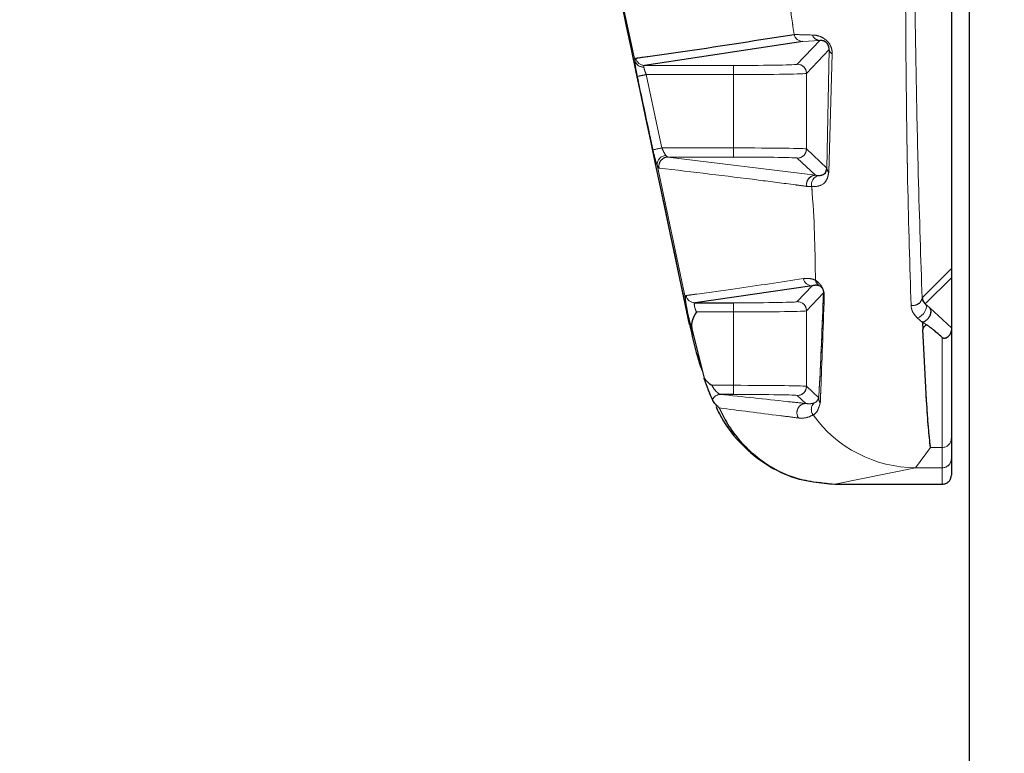
# Model space of a CAD drawing. Units: millimetres. Extents: x 19 to 6079, y 22 to 7479.
# Drawn here: x 2070 to 2097, y 4082 to 4102 of the extents above; entities that cross this region are included whole.
import ezdxf

# ---------------------------------------------------------------- set-up
doc = ezdxf.new("R2010")
doc.units = ezdxf.units.MM
doc.header["$LTSCALE"] = 30
doc.linetypes.add('SLD-Phantom', pattern=[12.7, 6.35, -1.27, 1.27, -1.27, 1.27, -1.27])
doc.linetypes.add('SLD-Solid', pattern=[0])
doc.layers.add('-FORMAT-', color=7, linetype='SLD-Solid')
doc.styles.add('SLDTEXTSTYLE1', font='TXT', dxfattribs={"width": 0.605})
doc.dimstyles.new('SLDDIMSTYLE0', dxfattribs={"dimtxt": 60, "dimasz": 75, "dimexe": 0, "dimexo": 0.0625, "dimgap": 15, "dimtad": 1, "dimdec": 1, "dimrnd": 1e-09, "dimzin": 12, "dimdsep": 46, "dimtxsty": 'SLDTEXTSTYLE1', "dimsah": 1, "dimcen": 0.09, "dimadec": 0, "dimazin": 3, "dimtfac": 1, "dimtdec": 1, "dimtofl": 0, "dimtmove": 0, "dimatfit": 3, "dimfxl": 1, "dimfrac": 2, "dimtolj": 1, "dimtzin": 12, "dimarcsym": 0})
doc.dimstyles.new('SLDDIMSTYLE1', dxfattribs={"dimtxt": 60, "dimasz": 75, "dimexe": 0, "dimexo": 0.0625, "dimgap": 15, "dimtad": 1, "dimdec": 1, "dimrnd": 1e-09, "dimzin": 12, "dimdsep": 46, "dimtxsty": 'SLDTEXTSTYLE1', "dimsah": 1, "dimcen": 0.09, "dimadec": 0, "dimazin": 3, "dimtfac": 1, "dimtdec": 1, "dimtmove": 0, "dimatfit": 0, "dimfxl": 1, "dimfrac": 2, "dimtolj": 1, "dimtzin": 12, "dimarcsym": 0})

# ---------------------------------------------------------------- blocks, each defined once
blk = doc.blocks.new('_D_8')
at = {"layer": '-FORMAT-'}
for p, q in [((1318.341, 4204.369), (2622.317, 4204.369)), ((2592.317, 4204.369), (2592.317, 3164.369))]:
    blk.add_line(p, q, dxfattribs=at)
for points in [[(2592.317, 4204.369), (2580.317, 4129.369), (2604.317, 4129.369)], [(2592.317, 3164.369), (2604.317, 3239.369), (2580.317, 3239.369)]]:
    blk.add_solid(points, dxfattribs=at)
at = {"layer": '-FORMAT-', "insert": (2514.973, 3592.703), "char_height": 60, "attachment_point": 1, "rotation": 90, "style": 'SLDTEXTSTYLE1'}
blk.add_mtext('1040', dxfattribs=at)
blk = doc.blocks.new('_D_9')
at = {"layer": '-FORMAT-'}
for p, q in [((1660.841, 3906.178), (1660.841, 4680.238)), ((2060.841, 4371.369), (2060.841, 4680.238)), ((1660.841, 4650.238), (1510.841, 4650.238)), ((1660.841, 4650.238), (2060.841, 4650.238)), ((2060.841, 4650.238), (2210.841, 4650.238))]:
    blk.add_line(p, q, dxfattribs=at)
for points in [[(1660.841, 4650.238), (1585.841, 4662.238), (1585.841, 4638.238)], [(2060.841, 4650.238), (2135.841, 4638.238), (2135.841, 4662.238)]]:
    blk.add_solid(points, dxfattribs=at)
at = {"layer": '-FORMAT-', "insert": (1792.091, 4727.582), "char_height": 60, "attachment_point": 1, "style": 'SLDTEXTSTYLE1'}
blk.add_mtext('400', dxfattribs=at)

msp = doc.modelspace()

# ---------------------------------------------------------------- linework, layer by layer
at = {"color": 7, "linetype": 'SLD-Solid'}
for p, q in [((2096.341, 3024.369), (2096.341, 4191.369)), ((2095.841, 4130.119), (2095.841, 4094.773)), ((2091.78, 4100.993), (2087.444, 4100.337)), ((2095.841, 4094.773), (2095.841, 4094.523)), ((2095.841, 4094.523), (2095.841, 4093.149)), ((2092.033, 4094.302), (2088.825, 4093.837)), ((2088.825, 4093.837), (2089.875, 4093.837)), ((2095.054, 4093.296), (2095.062, 4093.107)), ((2088.737, 4093.124), (2088.698, 4093.25)), ((2088.737, 4093.124), (2089.071, 4091.777)), ((2095.093, 4092.415), (2095.062, 4093.107)), ((2095.15, 4091.348), (2095.093, 4092.415)), ((2089.875, 4091.328), (2089.522, 4091.328)), ((2095.841, 4090.12), (2095.841, 4089.569)), ((2095.841, 4089.569), (2095.841, 4089.119)), ((2095.841, 4089.119), (2095.841, 4089.119)), ((2092.651, 4088.869), (2092.664, 4088.869)), ((2092.664, 4088.869), (2095.59, 4088.869)), ((2095.59, 4088.869), (2095.591, 4088.869))]:
    msp.add_line(p, q, dxfattribs=at)
at = {"color": 7, "linetype": 'SLD-Phantom', "lineweight": 18}
for p, q in [((2096.341, 3024.369), (2096.341, 4191.369)), ((2095.841, 4130.119), (2095.841, 4094.773)), ((2086.399, 4104.114), (2087.183, 4100.446)), ((2091.78, 4100.993), (2087.444, 4100.337)), ((2091.625, 4100.369), (2092.239, 4101.021)), ((2092.239, 4101.021), (2091.78, 4100.993)), ((2092.494, 4100.776), (2091.875, 4100.119)), ((2092.434, 4097.525), (2092.494, 4100.776)), ((2092.58, 4100.655), (2092.483, 4097.41)), ((2087.444, 4100.337), (2089.875, 4100.337)), ((2089.875, 4100.337), (2089.875, 4100.086)), ((2089.875, 4100.086), (2087.49, 4100.086)), ((2089.875, 4098.078), (2089.875, 4100.086)), ((2091.875, 4100.119), (2091.875, 4098.05)), ((2087.918, 4098.078), (2089.875, 4098.078)), ((2089.875, 4098.078), (2089.875, 4097.828)), ((2091.875, 4098.05), (2092.434, 4097.525)), ((2087.785, 4097.615), (2088.563, 4093.947)), ((2088.084, 4097.828), (2092.126, 4097.33)), ((2089.875, 4097.828), (2088.084, 4097.828)), ((2092.126, 4097.33), (2091.625, 4097.8)), ((2095.041, 4093.974), (2095.841, 4094.773)), ((2095.841, 4094.773), (2095.841, 4094.523)), ((2095.841, 4094.523), (2095.127, 4093.809)), ((2095.841, 4094.523), (2095.841, 4093.149)), ((2092.033, 4094.302), (2088.825, 4093.837)), ((2091.625, 4093.869), (2092.033, 4094.302)), ((2092.338, 4094.11), (2091.875, 4093.619)), ((2088.825, 4093.837), (2089.875, 4093.837)), ((2089.875, 4093.586), (2089.875, 4093.837)), ((2089.875, 4093.586), (2088.862, 4093.586)), ((2089.875, 4091.578), (2089.875, 4093.586)), ((2091.875, 4093.619), (2091.875, 4091.55)), ((2095.127, 4093.809), (2095.249, 4093.695)), ((2095.249, 4093.695), (2095.841, 4093.149)), ((2095.054, 4093.296), (2094.908, 4093.426)), ((2095.054, 4093.296), (2095.062, 4093.107)), ((2095.151, 4093.23), (2095.065, 4093.311)), ((2088.737, 4093.124), (2088.698, 4093.25)), ((2088.737, 4093.124), (2089.071, 4091.777)), ((2095.093, 4092.415), (2095.062, 4093.107)), ((2095.15, 4091.348), (2095.093, 4092.415)), ((2089.288, 4091.578), (2089.875, 4091.578)), ((2089.875, 4091.578), (2089.875, 4091.328)), ((2091.875, 4091.55), (2092.21, 4091.236)), ((2089.875, 4091.328), (2089.522, 4091.328)), ((2091.86, 4091.08), (2091.625, 4091.3)), ((2095.841, 4090.12), (2095.841, 4089.569)), ((2095.269, 4089.875), (2094.864, 4089.319)), ((2095.269, 4089.875), (2095.591, 4089.875)), ((2095.591, 4089.319), (2095.591, 4089.875)), ((2095.841, 4089.569), (2095.841, 4089.119)), ((2094.864, 4089.319), (2092.651, 4088.869)), ((2095.591, 4089.319), (2094.864, 4089.319)), ((2095.591, 4088.869), (2095.591, 4089.319)), ((2095.841, 4089.119), (2095.841, 4089.119)), ((2092.651, 4088.869), (2092.664, 4088.869)), ((2092.664, 4088.869), (2095.59, 4088.869)), ((2095.59, 4088.869), (2095.591, 4088.869))]:
    msp.add_line(p, q, dxfattribs=at)
at = {"color": 8, "linetype": 'SLD-Solid', "lineweight": 18}
for p, q in [((2086.399, 4104.114), (2087.183, 4100.446)), ((2091.625, 4100.369), (2092.239, 4101.021)), ((2092.239, 4101.021), (2091.78, 4100.993)), ((2092.494, 4100.776), (2091.875, 4100.119)), ((2092.434, 4097.525), (2092.494, 4100.776)), ((2092.58, 4100.655), (2092.483, 4097.41)), ((2087.444, 4100.337), (2089.875, 4100.337)), ((2089.875, 4100.337), (2089.875, 4100.086)), ((2089.875, 4100.086), (2087.49, 4100.086)), ((2089.875, 4098.078), (2089.875, 4100.086)), ((2091.875, 4100.119), (2091.875, 4098.05)), ((2087.918, 4098.078), (2089.875, 4098.078)), ((2089.875, 4098.078), (2089.875, 4097.828)), ((2091.875, 4098.05), (2092.434, 4097.525)), ((2087.785, 4097.615), (2088.563, 4093.947)), ((2088.084, 4097.828), (2092.126, 4097.33)), ((2089.875, 4097.828), (2088.084, 4097.828)), ((2092.126, 4097.33), (2091.625, 4097.8)), ((2095.041, 4093.974), (2095.841, 4094.773)), ((2095.841, 4094.523), (2095.127, 4093.809)), ((2091.625, 4093.869), (2092.033, 4094.302)), ((2092.338, 4094.11), (2091.875, 4093.619)), ((2089.875, 4093.586), (2089.875, 4093.837)), ((2089.875, 4093.586), (2088.862, 4093.586)), ((2089.875, 4091.578), (2089.875, 4093.586)), ((2091.875, 4093.619), (2091.875, 4091.55)), ((2095.127, 4093.809), (2095.249, 4093.695)), ((2095.249, 4093.695), (2095.841, 4093.149)), ((2095.054, 4093.296), (2094.908, 4093.426)), ((2095.151, 4093.23), (2095.065, 4093.311)), ((2088.678, 4093.246), (2088.698, 4093.25)), ((2089.288, 4091.578), (2089.875, 4091.578)), ((2089.875, 4091.578), (2089.875, 4091.328)), ((2091.875, 4091.55), (2092.21, 4091.236)), ((2091.86, 4091.08), (2091.625, 4091.3)), ((2095.269, 4089.875), (2094.864, 4089.319)), ((2095.269, 4089.875), (2095.591, 4089.875)), ((2095.591, 4089.319), (2095.591, 4089.875)), ((2094.864, 4089.319), (2092.651, 4088.869)), ((2095.591, 4089.319), (2094.864, 4089.319)), ((2095.591, 4088.869), (2095.591, 4089.319))]:
    msp.add_line(p, q, dxfattribs=at)
at = {"color": 8, "linetype": 'SLD-Phantom', "lineweight": 18}
msp.add_line((2088.678, 4093.246), (2088.698, 4093.25), dxfattribs=at)
at = {"color": 8, "linetype": 'SLD-Solid', "lineweight": 18, "flags": 128}
for points in [[(2087.49, 4100.086), (2087.829, 4098.497), (2087.918, 4098.078)], [(2094.908, 4093.426), (2094.968, 4093.448), (2095.026, 4093.486), (2095.078, 4093.536), (2095.119, 4093.595), (2095.146, 4093.656), (2095.157, 4093.716), (2095.15, 4093.768), (2095.127, 4093.809)]]:
    msp.add_lwpolyline(points, dxfattribs=at)
at = {"color": 7, "linetype": 'SLD-Phantom', "lineweight": 18, "flags": 128}
for points in [[(2087.49, 4100.086), (2087.829, 4098.497), (2087.918, 4098.078)], [(2094.908, 4093.426), (2094.968, 4093.448), (2095.026, 4093.486), (2095.078, 4093.536), (2095.119, 4093.595), (2095.146, 4093.656), (2095.157, 4093.716), (2095.15, 4093.768), (2095.127, 4093.809)]]:
    msp.add_lwpolyline(points, dxfattribs=at)
at = {"color": 8, "linetype": 'SLD-Solid', "lineweight": 18}
for centre, radius, start, end in [((2091.781, 4101.242), 0.249, 192.5062, 269.735), ((2092.249, 4101.244), 0.223, 199.5629, 267.3342), ((2092.644, 4100.792), 0.151, 185.8898, 244.979), ((2087.41, 4100.536), 0.244, 201.576, 273.537), ((2087.445, 4100.586), 0.249, 191.7592, 269.6528), ((2091.625, 4100.119), 0.25, 0.0212, 89.9789), ((2101.634, 4033.389), 68.181, 101.97211, 102.18178), ((2102.051, 4031.286), 68.271, 101.94769, 102.15708), ((2091.625, 4098.05), 0.25, 270.0197, 359.9803), ((2088.045, 4097.613), 0.26, 93.9136, 179.542), ((2088.086, 4097.578), 0.25, 90.5024, 191.8993), ((2092.608, 4097.531), 0.173, 181.7714, 224.1696), ((2092.128, 4097.08), 0.25, 90.4049, 192.459), ((2092.263, 4097.076), 0.25, 103.7721, 192.6184), ((2092.034, 4094.551), 0.249, 192.2173, 269.7025), ((2092.362, 4094.508), 0.247, 191.7685, 235.0588), ((2092.543, 4094.113), 0.205, 180.6605, 208.4895), ((2088.826, 4094.086), 0.249, 191.6682, 269.6432), ((2091.625, 4093.619), 0.25, 0.0212, 89.9789), ((2094.799, 4094.01), 0.245, 255.635, 351.6563), ((2091.625, 4091.55), 0.25, 270.0197, 359.9803), ((2089.523, 4091.08), 0.248, 90.3193, 155.0906), ((2092.447, 4091.237), 0.238, 180.3588, 215.656), ((2091.863, 4090.829), 0.251, 90.7254, 215.6272), ((2092.258, 4090.914), 0.25, 133.4994, 216.2434), ((2094.88, 4092.798), 3.478, 215.7314, 269.7268), ((2095.593, 4090.122), 0.247, 269.3534, 359.3385), ((2095.591, 4089.569), 0.25, 269.9902, 359.9902)]:
    msp.add_arc(centre, radius, start, end, dxfattribs=at)
at = {"color": 7, "linetype": 'SLD-Phantom', "lineweight": 18}
for centre, radius, start, end in [((2091.781, 4101.242), 0.249, 192.5062, 269.735), ((2092.249, 4101.244), 0.223, 199.5629, 267.3342), ((2092.644, 4100.792), 0.151, 185.8898, 244.979), ((2087.41, 4100.536), 0.244, 201.576, 273.537), ((2087.445, 4100.586), 0.249, 191.7592, 269.6528), ((2091.625, 4100.119), 0.25, 0.0212, 89.9789), ((2101.634, 4033.389), 68.181, 101.97211, 102.18178), ((2102.051, 4031.286), 68.271, 101.94769, 102.15708), ((2091.625, 4098.05), 0.25, 270.0197, 359.9803), ((2088.045, 4097.613), 0.26, 93.9136, 179.542), ((2088.086, 4097.578), 0.25, 90.5024, 191.8993), ((2092.608, 4097.531), 0.173, 181.7714, 224.1696), ((2092.128, 4097.08), 0.25, 90.4049, 192.459), ((2092.263, 4097.076), 0.25, 103.7721, 192.6184), ((2092.034, 4094.551), 0.249, 192.2173, 269.7025), ((2092.362, 4094.508), 0.247, 191.7685, 235.0588), ((2092.543, 4094.113), 0.205, 180.6605, 208.4895), ((2088.826, 4094.086), 0.249, 191.6682, 269.6432), ((2091.625, 4093.619), 0.25, 0.0212, 89.9789), ((2094.799, 4094.01), 0.245, 255.635, 351.6563), ((2091.625, 4091.55), 0.25, 270.0197, 359.9803), ((2089.523, 4091.08), 0.248, 90.3193, 155.0906), ((2092.447, 4091.237), 0.238, 180.3588, 215.656), ((2091.863, 4090.829), 0.251, 90.7254, 215.6272), ((2092.258, 4090.914), 0.25, 133.4994, 216.2434), ((2094.88, 4092.798), 3.478, 215.7314, 269.7268), ((2095.593, 4090.122), 0.247, 269.3534, 359.3385), ((2095.591, 4089.569), 0.25, 269.9902, 359.9902)]:
    msp.add_arc(centre, radius, start, end, dxfattribs=at)
at = {"color": 8, "linetype": 'SLD-Solid', "lineweight": 18}
for centre, major_axis, ratio, start_param, end_param in [((2089.875, 4100.369), (1.75, 0), 0.018541, 4.712389, 6.265732), ((2089.875, 4100.119), (2, 0), 0.016359, 4.712389, 6.265732), ((2089.875, 4098.049), (2, 0), 0.014187, 0.017453, 1.570796), ((2089.875, 4097.799), (1.75, 0), 0.016369, 0.017453, 1.570796), ((2089.875, 4093.869), (1.75, 0), 0.018541, 4.712389, 6.265732), ((2089.875, 4093.619), (2, 0), 0.016359, 4.712389, 6.265732), ((2089.875, 4091.549), (2, 0), 0.014187, 0.017453, 1.570796), ((2089.875, 4091.299), (1.75, 0), 0.016369, 0.017453, 1.570796)]:
    msp.add_ellipse(centre, major_axis=major_axis, ratio=ratio, start_param=start_param, end_param=end_param, dxfattribs=at)
at = {"color": 7, "linetype": 'SLD-Phantom', "lineweight": 18}
for centre, major_axis, ratio, start_param, end_param in [((2089.875, 4100.369), (1.75, 0), 0.018541, 4.712389, 6.265732), ((2089.875, 4100.119), (2, 0), 0.016359, 4.712389, 6.265732), ((2089.875, 4098.049), (2, 0), 0.014187, 0.017453, 1.570796), ((2089.875, 4097.799), (1.75, 0), 0.016369, 0.017453, 1.570796), ((2089.875, 4093.869), (1.75, 0), 0.018541, 4.712389, 6.265732), ((2089.875, 4093.619), (2, 0), 0.016359, 4.712389, 6.265732), ((2089.875, 4091.549), (2, 0), 0.014187, 0.017453, 1.570796), ((2089.875, 4091.299), (1.75, 0), 0.016369, 0.017453, 1.570796)]:
    msp.add_ellipse(centre, major_axis=major_axis, ratio=ratio, start_param=start_param, end_param=end_param, dxfattribs=at)
at = {"color": 7, "linetype": 'SLD-Solid'}
for points, knots in [([(2082.211, 4123.265), (2082.94, 4119.958), (2085.144, 4109.963), (2087.253, 4099.946), (2088.665, 4093.243)], [0, 0, 0, 0, 0.3307493, 1, 1, 1, 1]), ([(2087.201, 4100.535), (2087.223, 4100.538), (2087.333, 4100.553), (2087.79, 4100.617), (2089.298, 4100.832), (2090.571, 4101.035), (2091.537, 4101.188)], [0, 0, 0, 0, 0.014023, 0.070116, 0.294487, 1, 1, 1, 1]), ([(2092.494, 4100.776), (2092.494, 4100.795), (2092.493, 4100.826), (2092.478, 4100.875), (2092.461, 4100.907), (2092.448, 4100.927), (2092.434, 4100.945), (2092.412, 4100.966), (2092.376, 4100.993), (2092.318, 4101.017), (2092.273, 4101.022), (2092.245, 4101.021), (2092.239, 4101.021)], [0, 0, 0, 0, 0.143546, 0.237102, 0.275418, 0.301549, 0.338195, 0.367146, 0.442118, 0.592288, 0.903253, 1, 1, 1, 1]), ([(2092.204, 4097.319), (2092.231, 4097.321), (2092.285, 4097.325), (2092.404, 4097.376), (2092.429, 4097.498), (2092.434, 4097.525)], [0, 0, 0, 0, 0.441748, 0.872973, 1, 1, 1, 1]), ([(2092.22, 4094.306), (2092.195, 4094.311), (2092.13, 4094.323), (2092.07, 4094.31), (2092.033, 4094.302)], [0, 0, 0, 0, 0.3824268, 1, 1, 1, 1]), ([(2088.698, 4093.25), (2088.682, 4093.313), (2088.65, 4093.439), (2088.607, 4093.647), (2088.581, 4093.794), (2088.569, 4093.88), (2088.566, 4093.915), (2088.564, 4093.935), (2088.563, 4093.944), (2088.563, 4093.947)], [0, 0, 0, 0, 0.2745614, 0.5472156, 0.8083304, 0.8896345, 0.9547825, 0.9816245, 1, 1, 1, 1]), ([(2095.041, 4093.974), (2095.048, 4093.933), (2095.057, 4093.88), (2095.113, 4093.823), (2095.127, 4093.809)], [0, 0, 0, 0, 0.755663, 1, 1, 1, 1]), ([(2088.862, 4093.586), (2088.862, 4093.586), (2088.831, 4093.536), (2088.772, 4093.431), (2088.721, 4093.271), (2088.732, 4093.166), (2088.737, 4093.123)], [0, 0, 0, 0, 0.00673, 0.354946, 0.742007, 1, 1, 1, 1]), ([(2095.065, 4093.311), (2095.089, 4093.321), (2095.136, 4093.341), (2095.201, 4093.398), (2095.251, 4093.466), (2095.281, 4093.54), (2095.288, 4093.612), (2095.274, 4093.66), (2095.257, 4093.685), (2095.251, 4093.693), (2095.249, 4093.695)], [0, 0, 0, 0, 0.153565, 0.307133, 0.460659, 0.614194, 0.767802, 0.921519, 0.979221, 1, 1, 1, 1]), ([(2095.065, 4093.311), (2095.063, 4093.311), (2095.06, 4093.309), (2095.056, 4093.305), (2095.055, 4093.3), (2095.055, 4093.297), (2095.055, 4093.296)], [0, 0, 0, 0, 0.182341, 0.413421, 0.83028, 1, 1, 1, 1]), ([(2088.68, 4093.246), (2088.686, 4093.212), (2088.754, 4092.877), (2088.861, 4092.425), (2088.982, 4092.076), (2089.014, 4091.983)], [0, 0, 0, 0, 0.076482, 0.7548055, 1, 1, 1, 1]), ([(2095.591, 4092.89), (2095.59, 4092.89), (2095.541, 4092.932), (2095.461, 4093.002), (2095.36, 4093.088), (2095.294, 4093.142), (2095.249, 4093.176), (2095.22, 4093.197), (2095.2, 4093.211), (2095.186, 4093.219), (2095.176, 4093.224), (2095.17, 4093.227), (2095.165, 4093.229), (2095.16, 4093.231), (2095.157, 4093.231), (2095.155, 4093.231), (2095.153, 4093.231), (2095.152, 4093.231), (2095.151, 4093.231), (2095.151, 4093.23)], [0, 0, 0, 0, 0.0044476, 0.362278, 0.5895611, 0.7342142, 0.826138, 0.884926, 0.922777, 0.9473455, 0.9634605, 0.9741803, 0.9814479, 0.9879884, 0.9928814, 0.9950877, 0.9973185, 0.9992296, 1, 1, 1, 1]), ([(2095.591, 4092.89), (2095.598, 4092.884), (2095.612, 4092.873), (2095.643, 4092.867), (2095.683, 4092.873), (2095.736, 4092.896), (2095.791, 4092.944), (2095.833, 4093.01), (2095.838, 4093.056), (2095.841, 4093.079)], [0, 0, 0, 0, 0.095457, 0.179122, 0.261882, 0.401865, 0.602913, 0.801411, 1, 1, 1, 1]), ([(2095.841, 4093.149), (2095.841, 4093.146), (2095.841, 4093.141), (2095.841, 4093.115), (2095.841, 4093.09), (2095.841, 4093.079)], [0, 0, 0, 0, 0.438455, 0.74732, 1, 1, 1, 1]), ([(2095.841, 4093.079), (2095.841, 4092.61), (2095.841, 4091.727), (2095.841, 4090.744), (2095.841, 4090.328), (2095.841, 4090.12)], [0, 0, 0, 0, 0.360905, 0.680437, 1, 1, 1, 1]), ([(2089.299, 4091.185), (2089.294, 4091.197), (2089.284, 4091.22), (2089.251, 4091.3), (2089.208, 4091.406), (2089.155, 4091.543), (2089.106, 4091.672), (2089.081, 4091.748), (2089.071, 4091.777)], [0, 0, 0, 0, 0.1620697, 0.3066876, 0.4819919, 0.6769139, 0.8759476, 1, 1, 1, 1]), ([(2089.071, 4091.777), (2089.113, 4091.728), (2089.176, 4091.653), (2089.258, 4091.597), (2089.287, 4091.578), (2089.288, 4091.578)], [0, 0, 0, 0, 0.648024, 0.988705, 1, 1, 1, 1]), ([(2089.488, 4090.957), (2089.488, 4090.957), (2089.488, 4090.957), (2089.487, 4090.959), (2089.486, 4090.961), (2089.482, 4090.966), (2089.469, 4090.978), (2089.424, 4091.017), (2089.354, 4091.086), (2089.318, 4091.15), (2089.299, 4091.185)], [0, 0, 0, 0, 0.000633, 0.001493, 0.003162, 0.009579, 0.034988, 0.136252, 0.541197, 1, 1, 1, 1]), ([(2095.269, 4089.875), (2095.251, 4090.046), (2095.214, 4090.387), (2095.175, 4090.939), (2095.154, 4091.284), (2095.15, 4091.348)], [0, 0, 0, 0, 0.4496, 0.899178, 1, 1, 1, 1]), ([(2089.4, 4090.99), (2089.429, 4090.925), (2089.58, 4090.59), (2090.034, 4089.969), (2090.797, 4089.354), (2091.642, 4088.971), (2092.204, 4088.918), (2092.474, 4088.893)], [0, 0, 0, 0, 0.060924, 0.314598, 0.57765, 0.797428, 1, 1, 1, 1]), ([(2089.488, 4090.957), (2089.56, 4090.81), (2089.803, 4090.312), (2090.448, 4089.597), (2091.481, 4088.989), (2092.261, 4088.909), (2092.651, 4088.869)], [0, 0, 0, 0, 0.121745, 0.414506, 0.707253, 1, 1, 1, 1]), ([(2095.591, 4088.869), (2095.609, 4088.87), (2095.655, 4088.874), (2095.726, 4088.903), (2095.789, 4088.96), (2095.832, 4089.035), (2095.838, 4089.091), (2095.841, 4089.119)], [0, 0, 0, 0, 0.1411511, 0.3558568, 0.5705701, 0.7852846, 1, 1, 1, 1])]:
    msp.add_open_spline(points, degree=3, knots=knots, dxfattribs=at)
at = {"color": 7, "linetype": 'SLD-Phantom', "lineweight": 18}
for points, knots in [([(2082.211, 4123.265), (2082.94, 4119.958), (2085.144, 4109.963), (2087.253, 4099.946), (2088.665, 4093.243)], [0, 0, 0, 0, 0.330749, 1, 1, 1, 1]), ([(2091.537, 4101.188), (2091.496, 4101.469), (2091.391, 4102.192), (2091.267, 4102.955), (2091.191, 4103.422)], [0, 0, 0, 0, 0.388811, 1, 1, 1, 1]), ([(2094.738, 4093.772), (2094.704, 4094.844), (2094.664, 4096.084), (2094.623, 4098.382), (2094.599, 4100.116), (2094.59, 4101.8), (2094.586, 4102.53)], [0, 0, 0, 0, 0.442231, 0.51128, 0.788055, 1, 1, 1, 1]), ([(2094.836, 4102.648), (2094.85, 4101.713), (2094.879, 4099.823), (2094.946, 4096.793), (2095.005, 4095.043), (2095.041, 4093.974)], [0, 0, 0, 0, 0.27605, 0.557497, 1, 1, 1, 1]), ([(2087.201, 4100.535), (2087.223, 4100.538), (2087.333, 4100.553), (2087.79, 4100.617), (2089.298, 4100.832), (2090.571, 4101.035), (2091.537, 4101.188)], [0, 0, 0, 0, 0.014023, 0.070116, 0.294487, 1, 1, 1, 1]), ([(2091.537, 4101.188), (2091.561, 4101.186), (2091.641, 4101.178), (2091.875, 4101.173), (2092.039, 4101.169)], [0, 0, 0, 0, 0.299292, 1, 1, 1, 1]), ([(2092.039, 4101.169), (2092.053, 4101.168), (2092.113, 4101.166), (2092.215, 4101.148), (2092.338, 4101.089), (2092.421, 4101.026), (2092.486, 4100.956), (2092.539, 4100.869), (2092.576, 4100.763), (2092.579, 4100.694), (2092.58, 4100.655)], [0, 0, 0, 0, 0.077558, 0.341501, 0.489244, 0.577528, 0.667352, 0.754931, 0.86194, 1, 1, 1, 1]), ([(2092.494, 4100.776), (2092.494, 4100.795), (2092.493, 4100.826), (2092.478, 4100.875), (2092.461, 4100.907), (2092.448, 4100.927), (2092.434, 4100.945), (2092.412, 4100.966), (2092.376, 4100.993), (2092.318, 4101.017), (2092.273, 4101.022), (2092.245, 4101.021), (2092.239, 4101.021)], [0, 0, 0, 0, 0.143546, 0.237102, 0.275418, 0.301549, 0.338195, 0.367146, 0.442118, 0.592288, 0.903253, 1, 1, 1, 1]), ([(2087.183, 4100.446), (2087.183, 4100.469), (2087.184, 4100.519), (2087.195, 4100.529), (2087.201, 4100.535)], [0, 0, 0, 0, 0.438622, 1, 1, 1, 1]), ([(2087.247, 4100.034), (2087.236, 4100.087), (2087.214, 4100.194), (2087.188, 4100.342), (2087.184, 4100.411), (2087.183, 4100.446)], [0, 0, 0, 0, 0.324749, 0.658151, 1, 1, 1, 1]), ([(2087.444, 4100.337), (2087.437, 4100.334), (2087.426, 4100.329), (2087.425, 4100.304), (2087.425, 4100.292)], [0, 0, 0, 0, 0.564467, 1, 1, 1, 1]), ([(2087.674, 4098.026), (2087.639, 4098.189), (2087.497, 4098.858), (2087.354, 4099.528), (2087.247, 4100.034)], [0, 0, 0, 0, 0.243489, 1, 1, 1, 1]), ([(2087.425, 4100.292), (2087.427, 4100.275), (2087.432, 4100.239), (2087.458, 4100.165), (2087.48, 4100.113), (2087.49, 4100.086)], [0, 0, 0, 0, 0.3267668, 0.6615706, 1, 1, 1, 1]), ([(2087.785, 4097.615), (2087.774, 4097.644), (2087.75, 4097.708), (2087.712, 4097.852), (2087.686, 4097.968), (2087.674, 4098.026)], [0, 0, 0, 0, 0.292761, 0.64922, 1, 1, 1, 1]), ([(2087.918, 4098.078), (2087.93, 4098.049), (2087.956, 4097.991), (2087.993, 4097.919), (2088.017, 4097.887), (2088.027, 4097.872)], [0, 0, 0, 0, 0.355562, 0.712585, 1, 1, 1, 1]), ([(2087.842, 4097.527), (2087.838, 4097.529), (2087.824, 4097.534), (2087.804, 4097.57), (2087.788, 4097.608), (2087.785, 4097.615)], [0, 0, 0, 0, 0.2806303, 0.8764418, 1, 1, 1, 1]), ([(2088.027, 4097.872), (2088.03, 4097.869), (2088.046, 4097.85), (2088.067, 4097.832), (2088.08, 4097.829), (2088.084, 4097.828)], [0, 0, 0, 0, 0.125822, 0.72405, 1, 1, 1, 1]), ([(2091.884, 4097.026), (2091.863, 4097.029), (2091.76, 4097.042), (2091.326, 4097.1), (2090.053, 4097.264), (2088.765, 4097.417), (2087.842, 4097.527)], [0, 0, 0, 0, 0.016289, 0.081446, 0.342075, 1, 1, 1, 1]), ([(2092.483, 4097.41), (2092.473, 4097.354), (2092.429, 4097.12), (2092.182, 4097.012), (2092.073, 4097.018), (2092.019, 4097.021)], [0, 0, 0, 0, 0.135169, 0.567201, 1, 1, 1, 1]), ([(2092.204, 4097.319), (2092.231, 4097.321), (2092.285, 4097.325), (2092.404, 4097.376), (2092.429, 4097.498), (2092.434, 4097.525)], [0, 0, 0, 0, 0.441748, 0.872973, 1, 1, 1, 1]), ([(2092.126, 4097.33), (2092.149, 4097.326), (2092.175, 4097.32), (2092.201, 4097.319), (2092.204, 4097.319)], [0, 0, 0, 0, 0.884566, 1, 1, 1, 1]), ([(2092.019, 4097.021), (2092.014, 4097.021), (2091.97, 4097.018), (2091.924, 4097.023), (2091.884, 4097.026)], [0, 0, 0, 0, 0.115426, 1, 1, 1, 1]), ([(2092.12, 4094.458), (2092.111, 4095.197), (2092.101, 4095.981), (2092.024, 4096.966), (2092.019, 4097.021)], [0, 0, 0, 0, 0.943754, 1, 1, 1, 1]), ([(2088.582, 4094.035), (2088.592, 4094.037), (2088.691, 4094.05), (2089.145, 4094.113), (2090.239, 4094.265), (2091.177, 4094.406), (2091.79, 4094.498)], [0, 0, 0, 0, 0.008796, 0.087872, 0.404175, 1, 1, 1, 1]), ([(2091.79, 4094.498), (2091.855, 4094.505), (2091.96, 4094.515), (2092.076, 4094.474), (2092.12, 4094.458)], [0, 0, 0, 0, 0.617139, 1, 1, 1, 1]), ([(2092.12, 4094.458), (2092.147, 4094.438), (2092.186, 4094.412), (2092.257, 4094.335), (2092.295, 4094.277), (2092.313, 4094.242), (2092.328, 4094.21), (2092.34, 4094.178), (2092.354, 4094.128), (2092.359, 4094.095), (2092.363, 4094.052), (2092.363, 4094.032), (2092.363, 4094.015)], [0, 0, 0, 0, 0.448926, 0.62939, 0.687549, 0.720819, 0.747361, 0.777663, 0.806957, 0.895347, 0.904236, 1, 1, 1, 1]), ([(2092.22, 4094.306), (2092.195, 4094.311), (2092.13, 4094.323), (2092.07, 4094.31), (2092.033, 4094.302)], [0, 0, 0, 0, 0.3824268, 1, 1, 1, 1]), ([(2092.21, 4091.236), (2092.217, 4091.358), (2092.243, 4091.768), (2092.286, 4092.696), (2092.321, 4093.638), (2092.338, 4094.11)], [0, 0, 0, 0, 0.173377, 0.585199, 1, 1, 1, 1]), ([(2092.338, 4094.11), (2092.338, 4094.119), (2092.339, 4094.137), (2092.337, 4094.162), (2092.33, 4094.188), (2092.326, 4094.199), (2092.324, 4094.205), (2092.322, 4094.21), (2092.32, 4094.215), (2092.315, 4094.225), (2092.307, 4094.24), (2092.288, 4094.265), (2092.272, 4094.278), (2092.245, 4094.297), (2092.231, 4094.302), (2092.22, 4094.306)], [0, 0, 0, 0, 0.099667, 0.190434, 0.211771, 0.220074, 0.228466, 0.229366, 0.236682, 0.244646, 0.26857, 0.32017, 0.505913, 0.606658, 1, 1, 1, 1]), ([(2088.563, 4093.947), (2088.563, 4093.969), (2088.564, 4094.02), (2088.576, 4094.03), (2088.582, 4094.035)], [0, 0, 0, 0, 0.438261, 1, 1, 1, 1]), ([(2088.698, 4093.25), (2088.682, 4093.313), (2088.65, 4093.439), (2088.607, 4093.647), (2088.581, 4093.794), (2088.569, 4093.88), (2088.566, 4093.915), (2088.564, 4093.935), (2088.563, 4093.944), (2088.563, 4093.947)], [0, 0, 0, 0, 0.274561, 0.547216, 0.80833, 0.889635, 0.954783, 0.981625, 1, 1, 1, 1]), ([(2088.825, 4093.837), (2088.818, 4093.834), (2088.806, 4093.828), (2088.804, 4093.785), (2088.814, 4093.722), (2088.836, 4093.653), (2088.854, 4093.606), (2088.862, 4093.586)], [0, 0, 0, 0, 0.210343, 0.417932, 0.624747, 0.837191, 1, 1, 1, 1]), ([(2092.363, 4094.015), (2092.329, 4093.087), (2092.291, 4092.005), (2092.26, 4091.245), (2092.255, 4091.125), (2092.254, 4091.099)], [0, 0, 0, 0, 0.826224, 0.96252, 1, 1, 1, 1]), ([(2095.041, 4093.974), (2095.048, 4093.933), (2095.057, 4093.88), (2095.113, 4093.823), (2095.127, 4093.809)], [0, 0, 0, 0, 0.755663, 1, 1, 1, 1]), ([(2088.862, 4093.586), (2088.862, 4093.586), (2088.831, 4093.536), (2088.772, 4093.431), (2088.721, 4093.271), (2088.732, 4093.166), (2088.737, 4093.123)], [0, 0, 0, 0, 0.00673, 0.354946, 0.742007, 1, 1, 1, 1]), ([(2094.908, 4093.426), (2094.88, 4093.455), (2094.786, 4093.551), (2094.745, 4093.673), (2094.739, 4093.758), (2094.738, 4093.772)], [0, 0, 0, 0, 0.261733, 0.880972, 1, 1, 1, 1]), ([(2095.065, 4093.311), (2095.089, 4093.321), (2095.136, 4093.341), (2095.201, 4093.398), (2095.251, 4093.466), (2095.281, 4093.54), (2095.288, 4093.612), (2095.274, 4093.66), (2095.257, 4093.685), (2095.251, 4093.693), (2095.249, 4093.695)], [0, 0, 0, 0, 0.153565, 0.307133, 0.460659, 0.614194, 0.767802, 0.921519, 0.979221, 1, 1, 1, 1]), ([(2095.065, 4093.311), (2095.063, 4093.311), (2095.06, 4093.309), (2095.056, 4093.305), (2095.055, 4093.3), (2095.055, 4093.297), (2095.055, 4093.296)], [0, 0, 0, 0, 0.182341, 0.413421, 0.83028, 1, 1, 1, 1]), ([(2088.68, 4093.246), (2088.686, 4093.212), (2088.754, 4092.877), (2088.861, 4092.425), (2088.982, 4092.076), (2089.014, 4091.983)], [0, 0, 0, 0, 0.076482, 0.754806, 1, 1, 1, 1]), ([(2095.062, 4093.107), (2095.072, 4093.134), (2095.087, 4093.178), (2095.133, 4093.216), (2095.151, 4093.23)], [0, 0, 0, 0, 0.615604, 1, 1, 1, 1]), ([(2095.591, 4092.89), (2095.59, 4092.89), (2095.541, 4092.932), (2095.461, 4093.002), (2095.36, 4093.088), (2095.294, 4093.142), (2095.249, 4093.176), (2095.22, 4093.197), (2095.2, 4093.211), (2095.186, 4093.219), (2095.176, 4093.224), (2095.17, 4093.227), (2095.165, 4093.229), (2095.16, 4093.231), (2095.157, 4093.231), (2095.155, 4093.231), (2095.153, 4093.231), (2095.152, 4093.231), (2095.151, 4093.231), (2095.151, 4093.23)], [0, 0, 0, 0, 0.0044476, 0.362278, 0.5895611, 0.7342142, 0.826138, 0.884926, 0.922777, 0.9473455, 0.9634605, 0.9741803, 0.9814479, 0.9879884, 0.9928814, 0.9950877, 0.9973185, 0.9992296, 1, 1, 1, 1]), ([(2095.591, 4092.89), (2095.598, 4092.884), (2095.612, 4092.873), (2095.643, 4092.867), (2095.683, 4092.873), (2095.736, 4092.896), (2095.791, 4092.944), (2095.833, 4093.01), (2095.838, 4093.056), (2095.841, 4093.079)], [0, 0, 0, 0, 0.095457, 0.179122, 0.261882, 0.401865, 0.602913, 0.801411, 1, 1, 1, 1]), ([(2095.841, 4093.149), (2095.841, 4093.146), (2095.841, 4093.141), (2095.841, 4093.115), (2095.841, 4093.09), (2095.841, 4093.079)], [0, 0, 0, 0, 0.438455, 0.74732, 1, 1, 1, 1]), ([(2095.841, 4093.079), (2095.841, 4092.61), (2095.841, 4091.727), (2095.841, 4090.744), (2095.841, 4090.328), (2095.841, 4090.12)], [0, 0, 0, 0, 0.360905, 0.680437, 1, 1, 1, 1]), ([(2095.591, 4089.875), (2095.591, 4089.875), (2095.591, 4090.058), (2095.591, 4090.519), (2095.591, 4091.501), (2095.591, 4092.406), (2095.591, 4092.89)], [0, 0, 0, 0, 0.000007, 0.317764, 0.635383, 1, 1, 1, 1]), ([(2089.299, 4091.185), (2089.294, 4091.197), (2089.284, 4091.22), (2089.251, 4091.3), (2089.208, 4091.406), (2089.155, 4091.543), (2089.106, 4091.672), (2089.081, 4091.748), (2089.071, 4091.777)], [0, 0, 0, 0, 0.1620697, 0.3066876, 0.4819919, 0.6769139, 0.8759476, 1, 1, 1, 1]), ([(2089.071, 4091.777), (2089.113, 4091.728), (2089.176, 4091.653), (2089.258, 4091.597), (2089.287, 4091.578), (2089.288, 4091.578)], [0, 0, 0, 0, 0.648024, 0.988705, 1, 1, 1, 1]), ([(2089.288, 4091.578), (2089.296, 4091.561), (2089.321, 4091.513), (2089.372, 4091.443), (2089.433, 4091.381), (2089.488, 4091.339), (2089.511, 4091.332), (2089.522, 4091.328)], [0, 0, 0, 0, 0.1222336, 0.3600149, 0.5906169, 0.8009909, 1, 1, 1, 1]), ([(2089.488, 4090.957), (2089.488, 4090.957), (2089.488, 4090.957), (2089.487, 4090.959), (2089.486, 4090.961), (2089.482, 4090.966), (2089.469, 4090.978), (2089.424, 4091.017), (2089.354, 4091.086), (2089.318, 4091.15), (2089.299, 4091.185)], [0, 0, 0, 0, 0.000633, 0.001493, 0.003162, 0.009579, 0.034988, 0.136252, 0.541197, 1, 1, 1, 1]), ([(2089.522, 4091.328), (2090.129, 4091.263), (2090.901, 4091.18), (2091.691, 4091.098), (2091.86, 4091.08)], [0, 0, 0, 0, 0.78629, 1, 1, 1, 1]), ([(2092.086, 4091.095), (2092.106, 4091.103), (2092.157, 4091.123), (2092.19, 4091.193), (2092.21, 4091.236)], [0, 0, 0, 0, 0.390014, 1, 1, 1, 1]), ([(2095.269, 4089.875), (2095.251, 4090.046), (2095.214, 4090.387), (2095.175, 4090.939), (2095.154, 4091.284), (2095.15, 4091.348)], [0, 0, 0, 0, 0.4496, 0.899178, 1, 1, 1, 1]), ([(2089.4, 4090.99), (2089.429, 4090.925), (2089.58, 4090.59), (2090.034, 4089.969), (2090.797, 4089.354), (2091.642, 4088.971), (2092.204, 4088.918), (2092.474, 4088.893)], [0, 0, 0, 0, 0.060924, 0.314598, 0.57765, 0.797428, 1, 1, 1, 1]), ([(2089.488, 4090.957), (2089.56, 4090.81), (2089.803, 4090.312), (2090.448, 4089.597), (2091.481, 4088.989), (2092.261, 4088.909), (2092.651, 4088.869)], [0, 0, 0, 0, 0.121745, 0.414506, 0.707253, 1, 1, 1, 1]), ([(2091.659, 4090.683), (2091.488, 4090.705), (2090.754, 4090.796), (2090.037, 4090.887), (2089.488, 4090.957)], [0, 0, 0, 0, 0.233115, 1, 1, 1, 1]), ([(2091.86, 4091.08), (2091.887, 4091.076), (2091.976, 4091.064), (2092.041, 4091.083), (2092.086, 4091.095)], [0, 0, 0, 0, 0.3106792, 1, 1, 1, 1]), ([(2092.254, 4091.099), (2092.225, 4091.002), (2092.176, 4090.844), (2092.09, 4090.788), (2092.057, 4090.766)], [0, 0, 0, 0, 0.61153, 1, 1, 1, 1]), ([(2092.057, 4090.766), (2091.98, 4090.728), (2091.869, 4090.672), (2091.709, 4090.681), (2091.659, 4090.683)], [0, 0, 0, 0, 0.689006, 1, 1, 1, 1]), ([(2095.591, 4088.869), (2095.609, 4088.87), (2095.655, 4088.874), (2095.726, 4088.903), (2095.789, 4088.96), (2095.832, 4089.035), (2095.838, 4089.091), (2095.841, 4089.119)], [0, 0, 0, 0, 0.1411511, 0.3558568, 0.5705701, 0.7852846, 1, 1, 1, 1])]:
    msp.add_open_spline(points, degree=3, knots=knots, dxfattribs=at)
at = {"color": 8, "linetype": 'SLD-Solid', "lineweight": 18}
for points, knots in [([(2091.537, 4101.188), (2091.496, 4101.469), (2091.391, 4102.192), (2091.267, 4102.955), (2091.191, 4103.422)], [0, 0, 0, 0, 0.388811, 1, 1, 1, 1]), ([(2094.738, 4093.772), (2094.704, 4094.844), (2094.664, 4096.084), (2094.623, 4098.382), (2094.599, 4100.116), (2094.59, 4101.8), (2094.586, 4102.53)], [0, 0, 0, 0, 0.442231, 0.51128, 0.788055, 1, 1, 1, 1]), ([(2094.836, 4102.648), (2094.85, 4101.713), (2094.879, 4099.823), (2094.946, 4096.793), (2095.005, 4095.043), (2095.041, 4093.974)], [0, 0, 0, 0, 0.27605, 0.557497, 1, 1, 1, 1]), ([(2091.537, 4101.188), (2091.561, 4101.186), (2091.641, 4101.178), (2091.875, 4101.173), (2092.039, 4101.169)], [0, 0, 0, 0, 0.299292, 1, 1, 1, 1]), ([(2092.039, 4101.169), (2092.053, 4101.168), (2092.113, 4101.166), (2092.215, 4101.148), (2092.338, 4101.089), (2092.421, 4101.026), (2092.486, 4100.956), (2092.539, 4100.869), (2092.576, 4100.763), (2092.579, 4100.694), (2092.58, 4100.655)], [0, 0, 0, 0, 0.077558, 0.341501, 0.489244, 0.577528, 0.667352, 0.754931, 0.86194, 1, 1, 1, 1]), ([(2087.183, 4100.446), (2087.183, 4100.469), (2087.184, 4100.519), (2087.195, 4100.529), (2087.201, 4100.535)], [0, 0, 0, 0, 0.438622, 1, 1, 1, 1]), ([(2087.247, 4100.034), (2087.236, 4100.087), (2087.214, 4100.194), (2087.188, 4100.342), (2087.184, 4100.411), (2087.183, 4100.446)], [0, 0, 0, 0, 0.324749, 0.658151, 1, 1, 1, 1]), ([(2087.444, 4100.337), (2087.437, 4100.334), (2087.426, 4100.329), (2087.425, 4100.304), (2087.425, 4100.292)], [0, 0, 0, 0, 0.564467, 1, 1, 1, 1]), ([(2087.674, 4098.026), (2087.639, 4098.189), (2087.497, 4098.858), (2087.354, 4099.528), (2087.247, 4100.034)], [0, 0, 0, 0, 0.243489, 1, 1, 1, 1]), ([(2087.425, 4100.292), (2087.427, 4100.275), (2087.432, 4100.239), (2087.458, 4100.165), (2087.48, 4100.113), (2087.49, 4100.086)], [0, 0, 0, 0, 0.3267668, 0.6615706, 1, 1, 1, 1]), ([(2087.785, 4097.615), (2087.774, 4097.644), (2087.75, 4097.708), (2087.712, 4097.852), (2087.686, 4097.968), (2087.674, 4098.026)], [0, 0, 0, 0, 0.292761, 0.64922, 1, 1, 1, 1]), ([(2087.918, 4098.078), (2087.93, 4098.049), (2087.956, 4097.991), (2087.993, 4097.919), (2088.017, 4097.887), (2088.027, 4097.872)], [0, 0, 0, 0, 0.355562, 0.712585, 1, 1, 1, 1]), ([(2087.842, 4097.527), (2087.838, 4097.529), (2087.824, 4097.534), (2087.804, 4097.57), (2087.788, 4097.608), (2087.785, 4097.615)], [0, 0, 0, 0, 0.2806303, 0.8764418, 1, 1, 1, 1]), ([(2088.027, 4097.872), (2088.03, 4097.869), (2088.046, 4097.85), (2088.067, 4097.832), (2088.08, 4097.829), (2088.084, 4097.828)], [0, 0, 0, 0, 0.125822, 0.72405, 1, 1, 1, 1]), ([(2091.884, 4097.026), (2091.863, 4097.029), (2091.76, 4097.042), (2091.326, 4097.1), (2090.053, 4097.264), (2088.765, 4097.417), (2087.842, 4097.527)], [0, 0, 0, 0, 0.016289, 0.081446, 0.342075, 1, 1, 1, 1]), ([(2092.483, 4097.41), (2092.473, 4097.354), (2092.429, 4097.12), (2092.182, 4097.012), (2092.073, 4097.018), (2092.019, 4097.021)], [0, 0, 0, 0, 0.135169, 0.567201, 1, 1, 1, 1]), ([(2092.126, 4097.33), (2092.149, 4097.326), (2092.175, 4097.32), (2092.201, 4097.319), (2092.204, 4097.319)], [0, 0, 0, 0, 0.884566, 1, 1, 1, 1]), ([(2092.019, 4097.021), (2092.014, 4097.021), (2091.97, 4097.018), (2091.924, 4097.023), (2091.884, 4097.026)], [0, 0, 0, 0, 0.115426, 1, 1, 1, 1]), ([(2092.12, 4094.458), (2092.111, 4095.197), (2092.101, 4095.981), (2092.024, 4096.966), (2092.019, 4097.021)], [0, 0, 0, 0, 0.943754, 1, 1, 1, 1]), ([(2088.582, 4094.035), (2088.592, 4094.037), (2088.691, 4094.05), (2089.145, 4094.113), (2090.239, 4094.265), (2091.177, 4094.406), (2091.79, 4094.498)], [0, 0, 0, 0, 0.008796, 0.087872, 0.404175, 1, 1, 1, 1]), ([(2091.79, 4094.498), (2091.855, 4094.505), (2091.96, 4094.515), (2092.076, 4094.474), (2092.12, 4094.458)], [0, 0, 0, 0, 0.617139, 1, 1, 1, 1]), ([(2092.12, 4094.458), (2092.147, 4094.438), (2092.186, 4094.412), (2092.257, 4094.335), (2092.295, 4094.277), (2092.313, 4094.242), (2092.328, 4094.21), (2092.34, 4094.178), (2092.354, 4094.128), (2092.359, 4094.095), (2092.363, 4094.052), (2092.363, 4094.032), (2092.363, 4094.015)], [0, 0, 0, 0, 0.448926, 0.62939, 0.687549, 0.720819, 0.747361, 0.777663, 0.806957, 0.895347, 0.904236, 1, 1, 1, 1]), ([(2092.21, 4091.236), (2092.217, 4091.358), (2092.243, 4091.768), (2092.286, 4092.696), (2092.321, 4093.638), (2092.338, 4094.11)], [0, 0, 0, 0, 0.173377, 0.585199, 1, 1, 1, 1]), ([(2092.338, 4094.11), (2092.338, 4094.119), (2092.339, 4094.137), (2092.337, 4094.162), (2092.33, 4094.188), (2092.326, 4094.199), (2092.324, 4094.205), (2092.322, 4094.21), (2092.32, 4094.215), (2092.315, 4094.225), (2092.307, 4094.24), (2092.288, 4094.265), (2092.272, 4094.278), (2092.245, 4094.297), (2092.231, 4094.302), (2092.22, 4094.306)], [0, 0, 0, 0, 0.099667, 0.190434, 0.211771, 0.220074, 0.228466, 0.229366, 0.236682, 0.244646, 0.26857, 0.32017, 0.505913, 0.606658, 1, 1, 1, 1]), ([(2088.563, 4093.947), (2088.563, 4093.969), (2088.564, 4094.02), (2088.576, 4094.03), (2088.582, 4094.035)], [0, 0, 0, 0, 0.438261, 1, 1, 1, 1]), ([(2088.825, 4093.837), (2088.818, 4093.834), (2088.806, 4093.828), (2088.804, 4093.785), (2088.814, 4093.722), (2088.836, 4093.653), (2088.854, 4093.606), (2088.862, 4093.586)], [0, 0, 0, 0, 0.210343, 0.417932, 0.624747, 0.837191, 1, 1, 1, 1]), ([(2092.363, 4094.015), (2092.329, 4093.087), (2092.291, 4092.005), (2092.26, 4091.245), (2092.255, 4091.125), (2092.254, 4091.099)], [0, 0, 0, 0, 0.826224, 0.96252, 1, 1, 1, 1]), ([(2094.908, 4093.426), (2094.88, 4093.455), (2094.786, 4093.551), (2094.745, 4093.673), (2094.739, 4093.758), (2094.738, 4093.772)], [0, 0, 0, 0, 0.261733, 0.880972, 1, 1, 1, 1]), ([(2095.062, 4093.107), (2095.072, 4093.134), (2095.087, 4093.178), (2095.133, 4093.216), (2095.151, 4093.23)], [0, 0, 0, 0, 0.615604, 1, 1, 1, 1]), ([(2095.591, 4089.875), (2095.591, 4089.875), (2095.591, 4090.058), (2095.591, 4090.519), (2095.591, 4091.501), (2095.591, 4092.406), (2095.591, 4092.89)], [0, 0, 0, 0, 0.000007, 0.317764, 0.635383, 1, 1, 1, 1]), ([(2089.288, 4091.578), (2089.296, 4091.561), (2089.321, 4091.513), (2089.372, 4091.443), (2089.433, 4091.381), (2089.488, 4091.339), (2089.511, 4091.332), (2089.522, 4091.328)], [0, 0, 0, 0, 0.1222336, 0.3600149, 0.5906169, 0.8009909, 1, 1, 1, 1]), ([(2089.522, 4091.328), (2090.129, 4091.263), (2090.901, 4091.18), (2091.691, 4091.098), (2091.86, 4091.08)], [0, 0, 0, 0, 0.78629, 1, 1, 1, 1]), ([(2092.086, 4091.095), (2092.106, 4091.103), (2092.157, 4091.123), (2092.19, 4091.193), (2092.21, 4091.236)], [0, 0, 0, 0, 0.390014, 1, 1, 1, 1]), ([(2091.659, 4090.683), (2091.488, 4090.705), (2090.754, 4090.796), (2090.037, 4090.887), (2089.488, 4090.957)], [0, 0, 0, 0, 0.233115, 1, 1, 1, 1]), ([(2091.86, 4091.08), (2091.887, 4091.076), (2091.976, 4091.064), (2092.041, 4091.083), (2092.086, 4091.095)], [0, 0, 0, 0, 0.3106792, 1, 1, 1, 1]), ([(2092.254, 4091.099), (2092.225, 4091.002), (2092.176, 4090.844), (2092.09, 4090.788), (2092.057, 4090.766)], [0, 0, 0, 0, 0.61153, 1, 1, 1, 1]), ([(2092.057, 4090.766), (2091.98, 4090.728), (2091.869, 4090.672), (2091.709, 4090.681), (2091.659, 4090.683)], [0, 0, 0, 0, 0.689006, 1, 1, 1, 1])]:
    msp.add_open_spline(points, degree=3, knots=knots, dxfattribs=at)

# ---------------------------------------------------------------- dimensions: what is measured, and where the dimension line sits
at = {"layer": '-FORMAT-'}
dim = msp.add_linear_dim(base=(2060.841, 4650.238), p1=(1660.841, 3876.178), p2=(2060.841, 4341.369), dimstyle='SLDDIMSTYLE1', dxfattribs=at)
dim.commit()
dim.dimension.update_dxf_attribs({"geometry": '_D_9', "text_midpoint": (1860.841, 4650.238), "dimtype": 160})
dim = msp.add_linear_dim(base=(2592.317, 3164.369), p1=(1288.341, 4204.369), p2=(231.774, 3164.369), angle=90, dimstyle='SLDDIMSTYLE0', dxfattribs=at)
dim.commit()
dim.dimension.update_dxf_attribs({"geometry": '_D_8', "text_midpoint": (2592.317, 3684.369), "dimtype": 160})

doc.saveas('drawing.dxf')
